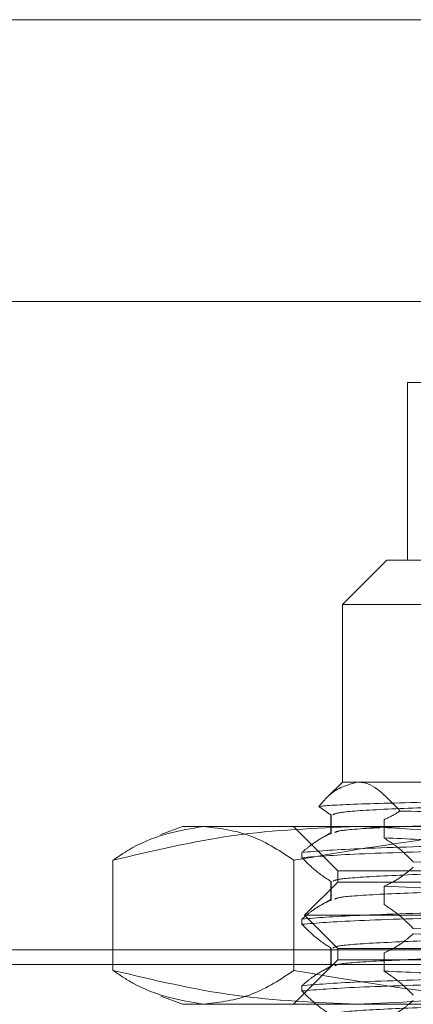
# Model space of a CAD drawing. Units: inches. Extents: x 0 to 23.4, y 0 to 16.5.
# Drawn here: x 4.2 to 4.2, y 12.7 to 12.8 of the extents above; entities that cross this region are included whole.
import ezdxf

# ---------------------------------------------------------------- set-up
doc = ezdxf.new("R2010")
doc.units = ezdxf.units.IN
doc.header["$MEASUREMENT"] = 0
doc.linetypes.add('HIDDEN', pattern=[0.075, 0.05, -0.025])

msp = doc.modelspace()

# ---------------------------------------------------------------- linework, layer by layer
at = {"color": 7, "linetype": 'Continuous', "lineweight": 15}
for p, q in [((4.005629, 12.816022), (7.576029, 12.816022)), ((3.97261, 12.793302), (7.607002, 12.793302))]:
    msp.add_line(p, q, dxfattribs=at)
at = {"color": 7, "linetype": 'HIDDEN', "lineweight": 0}
for p, q in [((4.005629, 12.816022), (7.576029, 12.816022)), ((4.260721, 12.786797), (4.245994, 12.786797)), ((4.245994, 12.786797), (4.245994, 12.772481)), ((4.244316, 12.772481), (4.240737, 12.768901)), ((4.244316, 12.772481), (4.265433, 12.772481)), ((4.310369, 12.768901), (4.240737, 12.768901)), ((4.240737, 12.768901), (4.240737, 12.754585)), ((4.240737, 12.754585), (4.239458, 12.753307)), ((4.240737, 12.754585), (4.266901, 12.754585)), ((4.238837, 12.752615), (4.23984, 12.751924)), ((4.239813, 12.751958), (4.239813, 12.750458)), ((4.23984, 12.751924), (4.23984, 12.750458)), ((4.244101, 12.750088), (4.244101, 12.751554)), ((4.227852, 12.751006), (4.226109, 12.750372)), ((4.227852, 12.751006), (4.241906, 12.751006)), ((4.2368, 12.751006), (4.240379, 12.747427)), ((4.241906, 12.751006), (4.288542, 12.751006)), ((4.239844, 12.750527), (4.239039, 12.750062)), ((4.222237, 12.748285), (4.222237, 12.73941)), ((4.236832, 12.748285), (4.236832, 12.73941)), ((4.237481, 12.748493), (4.237481, 12.748916)), ((4.240379, 12.747427), (4.310715, 12.747427)), ((4.240379, 12.747427), (4.240379, 12.746532)), ((4.240379, 12.746532), (4.237695, 12.743848)), ((4.239813, 12.746589), (4.239813, 12.745089)), ((4.23984, 12.746555), (4.23984, 12.745089)), ((4.311961, 12.746532), (4.240379, 12.746532)), ((4.244101, 12.746185), (4.250089, 12.745939)), ((4.244101, 12.744719), (4.244101, 12.746185)), ((4.239844, 12.745159), (4.239037, 12.744692)), ((4.237481, 12.743124), (4.237481, 12.743547)), ((4.314645, 12.743848), (4.237695, 12.743848)), ((4.237695, 12.743848), (4.240379, 12.741163)), ((4.239813, 12.741221), (4.239813, 12.739721)), ((4.23984, 12.741187), (4.23984, 12.739721)), ((4.311961, 12.741163), (4.240379, 12.741163)), ((4.240379, 12.741163), (4.240379, 12.740269)), ((4.005629, 12.741059), (7.576029, 12.741059)), ((4.244101, 12.739351), (4.244101, 12.740817)), ((3.995661, 12.739877), (7.585997, 12.739877)), ((4.240379, 12.740269), (4.2368, 12.73669)), ((4.239844, 12.73979), (4.239037, 12.739323)), ((4.310715, 12.740269), (4.240379, 12.740269)), ((4.237481, 12.737755), (4.237481, 12.738178)), ((4.226109, 12.737324), (4.227852, 12.73669)), ((4.241906, 12.73669), (4.227852, 12.73669)), ((4.288542, 12.73669), (4.241906, 12.73669))]:
    msp.add_line(p, q, dxfattribs=at)
for centre, start_param, end_param in [((4.27617, 12.750788), 2.27469, 5.099025), ((4.27617, 12.748968), 2.238494, 5.135221)]:
    msp.add_ellipse(centre, major_axis=(0.027735, 0.004382), ratio=0.095848, start_param=start_param, end_param=end_param, dxfattribs=at)
for points, knots in [([(4.238837, 12.752615), (4.239091, 12.75291), (4.240107, 12.754095), (4.241171, 12.754375), (4.24197, 12.754585)], [0, 0, 0, 0, 0.249516, 1, 1, 1, 1]), ([(4.24197, 12.754585), (4.242119, 12.754578), (4.243279, 12.754521), (4.244405, 12.75331), (4.245386, 12.752255)], [0, 0, 0, 0, 0.128292, 1, 1, 1, 1]), ([(4.257021, 12.753136), (4.254333, 12.75309), (4.248254, 12.752987), (4.241656, 12.752822), (4.239247, 12.752687), (4.238865, 12.75262), (4.238837, 12.752615)], [0, 0, 0, 0, 0.274486, 0.620673, 0.971994, 1, 1, 1, 1]), ([(4.259041, 12.752881), (4.256189, 12.752803), (4.250505, 12.752647), (4.24433, 12.752426), (4.240418, 12.752182), (4.24012, 12.752029), (4.239983, 12.751958)], [0, 0, 0, 0, 0.257761, 0.51365, 0.774972, 1, 1, 1, 1]), ([(4.244101, 12.751554), (4.244472, 12.751728), (4.244901, 12.75193), (4.245328, 12.752216), (4.245386, 12.752255)], [0, 0, 0, 0, 0.862595, 1, 1, 1, 1]), ([(4.245386, 12.752255), (4.247815, 12.752198), (4.252963, 12.752077), (4.262548, 12.751925), (4.269168, 12.751837), (4.271626, 12.751804)], [0, 0, 0, 0, 0.359574, 0.76226, 1, 1, 1, 1]), ([(4.222237, 12.748285), (4.225481, 12.749054), (4.231994, 12.750598), (4.238594, 12.750869), (4.241906, 12.751006)], [0, 0, 0, 0, 0.498113, 1, 1, 1, 1]), ([(4.229534, 12.751006), (4.227633, 12.750684), (4.225185, 12.750269), (4.222776, 12.748648), (4.222237, 12.748285)], [0, 0, 0, 0, 0.776503, 1, 1, 1, 1]), ([(4.236832, 12.748285), (4.236726, 12.748358), (4.235474, 12.749219), (4.233049, 12.750605), (4.230709, 12.750872), (4.229534, 12.751006)], [0, 0, 0, 0, 0.043676, 0.520138, 1, 1, 1, 1]), ([(4.263798, 12.751006), (4.259294, 12.750872), (4.250245, 12.750602), (4.241316, 12.74906), (4.236832, 12.748285)], [0, 0, 0, 0, 0.497781, 1, 1, 1, 1]), ([(4.259041, 12.751415), (4.256187, 12.751337), (4.250502, 12.751181), (4.244346, 12.75096), (4.240565, 12.750728), (4.240261, 12.750587), (4.240135, 12.750528)], [0, 0, 0, 0, 0.267958, 0.533971, 0.805631, 1, 1, 1, 1]), ([(4.241906, 12.751006), (4.245192, 12.750872), (4.251792, 12.750602), (4.258305, 12.74906), (4.261575, 12.748285)], [0, 0, 0, 0, 0.497781, 1, 1, 1, 1]), ([(4.23984, 12.750458), (4.239491, 12.750293), (4.238921, 12.750022), (4.238136, 12.749471), (4.2377, 12.749101), (4.237481, 12.748916)], [0, 0, 0, 0, 0.440332, 0.720019, 1, 1, 1, 1]), ([(4.246459, 12.748151), (4.24613, 12.748481), (4.245352, 12.749261), (4.244559, 12.749785), (4.244101, 12.750088)], [0, 0, 0, 0, 0.422793, 1, 1, 1, 1]), ([(4.244101, 12.750088), (4.245956, 12.750006), (4.24967, 12.749841), (4.257958, 12.749586), (4.267447, 12.749365), (4.274193, 12.749209), (4.277578, 12.749131)], [0, 0, 0, 0, 0.25175, 0.504061, 0.751127, 1, 1, 1, 1]), ([(4.250338, 12.749485), (4.247288, 12.749398), (4.241105, 12.749219), (4.2387, 12.749018), (4.237481, 12.748916)], [0, 0, 0, 0, 0.49323, 1, 1, 1, 1]), ([(4.237481, 12.748493), (4.2387, 12.748595), (4.241105, 12.748796), (4.247288, 12.748974), (4.250338, 12.749062)], [0, 0, 0, 0, 0.50677, 1, 1, 1, 1]), ([(4.237481, 12.748493), (4.237811, 12.748163), (4.238589, 12.747382), (4.239382, 12.746858), (4.23984, 12.746555)], [0, 0, 0, 0, 0.422793, 1, 1, 1, 1]), ([(4.259041, 12.747512), (4.256189, 12.747434), (4.250505, 12.747278), (4.24433, 12.747057), (4.240418, 12.746814), (4.24012, 12.74666), (4.239983, 12.746589)], [0, 0, 0, 0, 0.257761, 0.51365, 0.774972, 1, 1, 1, 1]), ([(4.244101, 12.746185), (4.244471, 12.746362), (4.245027, 12.746627), (4.245813, 12.74718), (4.246227, 12.747531), (4.246459, 12.747728)], [0, 0, 0, 0, 0.4679313, 0.7018078, 1, 1, 1, 1]), ([(4.246459, 12.748151), (4.249701, 12.748049), (4.256097, 12.747847), (4.264654, 12.747669), (4.268875, 12.747581)], [0, 0, 0, 0, 0.50677, 1, 1, 1, 1]), ([(4.259041, 12.746046), (4.256187, 12.745968), (4.250502, 12.745812), (4.244346, 12.745591), (4.240565, 12.74536), (4.240261, 12.745218), (4.240135, 12.745159)], [0, 0, 0, 0, 0.2679585, 0.5339709, 0.8056308, 1, 1, 1, 1]), ([(4.23984, 12.745089), (4.239469, 12.744912), (4.238914, 12.744647), (4.238128, 12.744095), (4.237714, 12.743744), (4.237481, 12.743547)], [0, 0, 0, 0, 0.467931, 0.701808, 1, 1, 1, 1]), ([(4.246459, 12.742782), (4.24613, 12.743112), (4.245352, 12.743892), (4.244559, 12.744417), (4.244101, 12.744719)], [0, 0, 0, 0, 0.422793, 1, 1, 1, 1]), ([(4.250338, 12.744117), (4.247288, 12.744029), (4.241105, 12.743851), (4.2387, 12.743649), (4.237481, 12.743547)], [0, 0, 0, 0, 0.49323, 1, 1, 1, 1]), ([(4.237481, 12.743124), (4.2387, 12.743226), (4.241105, 12.743428), (4.247288, 12.743606), (4.250338, 12.743694)], [0, 0, 0, 0, 0.50677, 1, 1, 1, 1]), ([(4.237481, 12.743124), (4.237811, 12.742794), (4.238589, 12.742014), (4.239382, 12.741489), (4.23984, 12.741187)], [0, 0, 0, 0, 0.422793, 1, 1, 1, 1]), ([(4.246459, 12.742782), (4.249701, 12.74268), (4.256097, 12.742478), (4.264654, 12.7423), (4.268875, 12.742212)], [0, 0, 0, 0, 0.50677, 1, 1, 1, 1]), ([(4.259041, 12.742143), (4.256189, 12.742065), (4.250505, 12.74191), (4.24433, 12.741688), (4.240418, 12.741445), (4.24012, 12.741292), (4.239983, 12.741221)], [0, 0, 0, 0, 0.257761, 0.51365, 0.774972, 1, 1, 1, 1]), ([(4.244101, 12.740817), (4.244471, 12.740994), (4.245027, 12.741259), (4.245813, 12.741811), (4.246227, 12.742162), (4.246459, 12.742359)], [0, 0, 0, 0, 0.467931, 0.701808, 1, 1, 1, 1]), ([(4.268875, 12.741789), (4.264654, 12.741877), (4.256097, 12.742055), (4.249701, 12.742257), (4.246459, 12.742359)], [0, 0, 0, 0, 0.4932297, 1, 1, 1, 1]), ([(4.259041, 12.740677), (4.256187, 12.740599), (4.250502, 12.740444), (4.244346, 12.740222), (4.240565, 12.739991), (4.240261, 12.73985), (4.240135, 12.739791)], [0, 0, 0, 0, 0.267958, 0.533971, 0.805631, 1, 1, 1, 1]), ([(4.23984, 12.739721), (4.239469, 12.739544), (4.238914, 12.739279), (4.238128, 12.738726), (4.237714, 12.738375), (4.237481, 12.738178)], [0, 0, 0, 0, 0.4679313, 0.7018078, 1, 1, 1, 1]), ([(4.241906, 12.73669), (4.238621, 12.736824), (4.232021, 12.737094), (4.225508, 12.738636), (4.222237, 12.73941)], [0, 0, 0, 0, 0.497781, 1, 1, 1, 1]), ([(4.222237, 12.73941), (4.222776, 12.739048), (4.225185, 12.737427), (4.227633, 12.737012), (4.229534, 12.73669)], [0, 0, 0, 0, 0.223497, 1, 1, 1, 1]), ([(4.229534, 12.73669), (4.2307, 12.736822), (4.23304, 12.737087), (4.235465, 12.738471), (4.236726, 12.739338), (4.236832, 12.73941)], [0, 0, 0, 0, 0.476186, 0.956324, 1, 1, 1, 1]), ([(4.236832, 12.73941), (4.241279, 12.738641), (4.250208, 12.737098), (4.259256, 12.736826), (4.263798, 12.73669)], [0, 0, 0, 0, 0.498113, 1, 1, 1, 1]), ([(4.250338, 12.738748), (4.247288, 12.73866), (4.241105, 12.738482), (4.2387, 12.738281), (4.237481, 12.738178)], [0, 0, 0, 0, 0.49323, 1, 1, 1, 1]), ([(4.261575, 12.73941), (4.258332, 12.738641), (4.251819, 12.737098), (4.245219, 12.736826), (4.241906, 12.73669)], [0, 0, 0, 0, 0.498113, 1, 1, 1, 1]), ([(4.246459, 12.737413), (4.24613, 12.737743), (4.245352, 12.738524), (4.244559, 12.739048), (4.244101, 12.739351)], [0, 0, 0, 0, 0.422793, 1, 1, 1, 1]), ([(4.244101, 12.739351), (4.245956, 12.739268), (4.24967, 12.739104), (4.257958, 12.738849), (4.267447, 12.738628), (4.274193, 12.738472), (4.277578, 12.738394)], [0, 0, 0, 0, 0.25175, 0.504061, 0.751127, 1, 1, 1, 1]), ([(4.237481, 12.737755), (4.2387, 12.737857), (4.241105, 12.738059), (4.247288, 12.738237), (4.250338, 12.738325)], [0, 0, 0, 0, 0.5067703, 1, 1, 1, 1]), ([(4.237481, 12.737755), (4.237811, 12.737425), (4.238589, 12.736645), (4.239382, 12.736121), (4.23984, 12.735818)], [0, 0, 0, 0, 0.422793, 1, 1, 1, 1]), ([(4.259041, 12.736775), (4.256189, 12.736697), (4.250505, 12.736541), (4.24433, 12.73632), (4.240418, 12.736076), (4.24012, 12.735923), (4.239983, 12.735852)], [0, 0, 0, 0, 0.257761, 0.51365, 0.774972, 1, 1, 1, 1]), ([(4.244101, 12.735448), (4.244471, 12.735625), (4.245027, 12.73589), (4.245813, 12.736443), (4.246227, 12.736794), (4.246459, 12.73699)], [0, 0, 0, 0, 0.467931, 0.701808, 1, 1, 1, 1])]:
    msp.add_open_spline(points, degree=3, knots=knots, dxfattribs=at)

doc.saveas('drawing.dxf')
